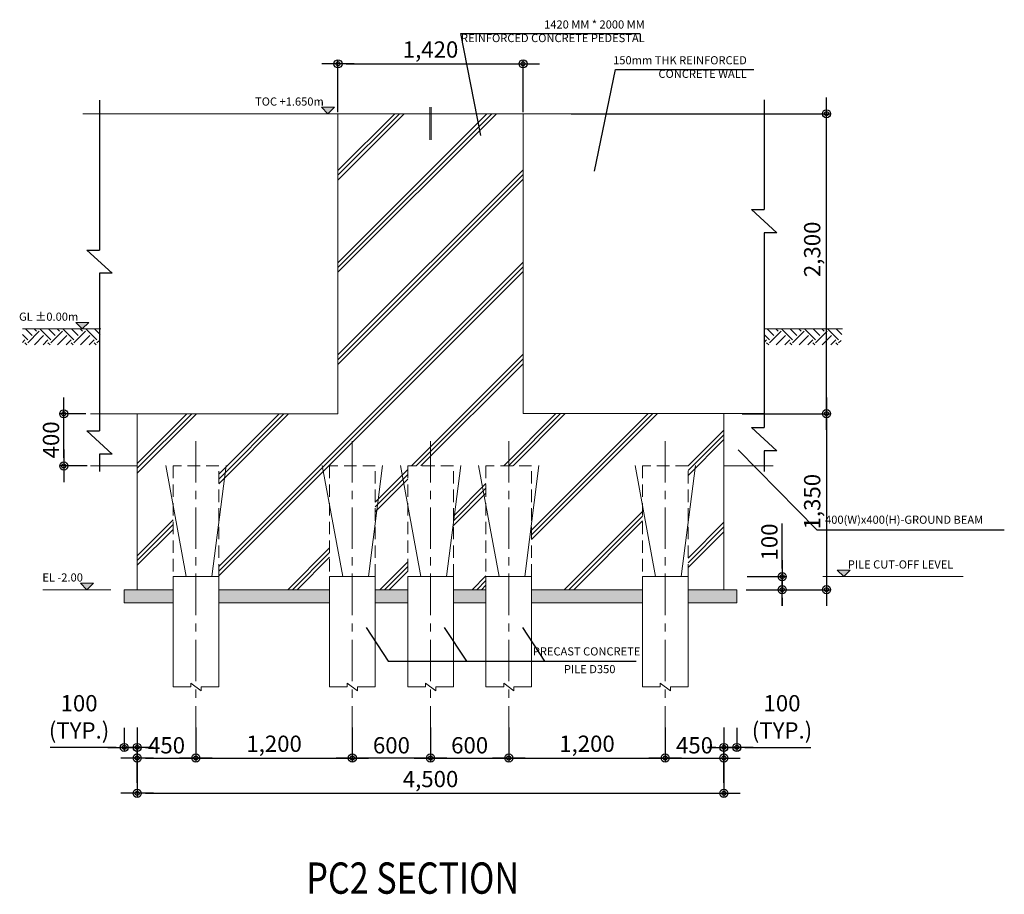
# Model space of a CAD drawing. Extents: x -107427 to 1084328, y -331485 to 166565.
# Drawn here: x 175334 to 182886, y 131580 to 138287 of the extents above; entities that cross this region are included whole.
import ezdxf
from ezdxf.enums import TextEntityAlignment as Align

# ---------------------------------------------------------------- set-up
doc = ezdxf.new("R2010")
doc.units = 0
doc.linetypes.add('CENTER', pattern=[50.8, 31.75, -6.35, 6.35, -6.35])
doc.linetypes.add('HIDDEN', pattern=[9.525, 6.35, -3.175])
doc.layers.get('DEFPOINTS').update_dxf_attribs({"lineweight": 15})
doc.layers.add('DIM', color=163, linetype='Continuous')
doc.layers.add('T-FRAME8', color=8, linetype='Continuous')
for name, color, linetype, lineweight in [('G-CALLOUT', 5, 'Continuous', 15), ('G-DIM', 8, 'Continuous', 15), ('G-GRID', 1, 'CENTER', 5), ('G-TEXT-M', 7, 'Continuous', 15), ('S-CONC-H', 3, 'HIDDEN', 15), ('S-CONC-HA', 9, 'Continuous', 15), ('S-CONC-O', 7, 'Continuous', 15), ('S-STEEL-H', 5, 'HIDDEN', 15), ('S-STEEL-O', 6, 'Continuous', 15)]:
    doc.layers.add(name, color=color, linetype=linetype, lineweight=lineweight)
doc.styles.add('Romans', font='romans.shx', dxfattribs={"width": 0.8})
doc.dimstyles.new('DETAIL ISO-25', dxfattribs={"dimscale": 100, "dimtxt": 0.75, "dimasz": 0.5, "dimexe": 0.25, "dimexo": 0.125, "dimgap": 0.1525, "dimtad": 1, "dimlunit": 6, "dimtxsty": 'Romans', "dimblk": 'DIMDOT', "dimcen": 0.5, "dimadec": 0, "dimazin": 0, "dimtfac": 1, "dimtmove": 0, "dimatfit": 3, "dimfxl": 1, "dimarcsym": 0})
doc.dimstyles.get("Standard").update_dxf_attribs({"dimtxt": 0.18, "dimasz": 0.18, "dimexe": 0.18, "dimexo": 0.0625, "dimgap": 0.09, "dimtad": 0, "dimtih": 1, "dimtoh": 1, "dimdec": 4, "dimzin": 0, "dimdsep": 46, "dimtxsty": 'Standard', "dimcen": 0.09, "dimadec": 0, "dimazin": 0, "dimtfac": 1, "dimtdec": 4, "dimtofl": 0, "dimtmove": 0, "dimatfit": 0, "dimfxl": 1, "dimtolj": 1, "dimtzin": 0, "dimarcsym": 0})

# ---------------------------------------------------------------- blocks, each defined once
blk = doc.blocks.new('DIMDOT')
at = {"layer": 'DIM', "color": 5, "linetype": 'Continuous'}
blk.add_line((-2, 0), (2, 0), dxfattribs=at)
for radius in [0.5, 0.25]:
    blk.add_circle((0, 0), radius, dxfattribs=at)
blk = doc.blocks.new('*D88')
at = {"layer": 'DEFPOINTS', "color": 0, "lineweight": 0}
for p in [(179195.5, 137948.7), (177775.5, 137561.4), (179195.5, 137561.4)]:
    blk.add_point(p, dxfattribs=at)
at = {"layer": 'G-DIM', "color": 0, "lineweight": -2}
for p, q in [((177775.5, 137577), (177775.5, 137980)), ((177838, 137948.7), (179133, 137948.7)), ((179195.5, 137577), (179195.5, 137980))]:
    blk.add_line(p, q, dxfattribs=at)
at = {"layer": 'G-DIM', "color": 0, "lineweight": -2, "xscale": 62.5, "yscale": 62.5, "zscale": 62.5, "rotation": 180}
blk.add_blockref('DIMDOT', (177775.5, 137948.7), dxfattribs=at)
at = {"layer": 'G-DIM', "color": 0, "lineweight": -2, "xscale": 62.5, "yscale": 62.5, "zscale": 62.5}
blk.add_blockref('DIMDOT', (179195.5, 137948.7), dxfattribs=at)
at = {"layer": 'G-DIM', "color": 0, "insert": (178485.5, 138042.2), "char_height": 125, "attachment_point": 5, "style": 'Romans'}
blk.add_mtext('1,420', dxfattribs=at)
blk = doc.blocks.new('*D89')
at = {"layer": 'DEFPOINTS', "color": 0, "lineweight": 0}
for p in [(176235.5, 132790.4), (180735.5, 132790.4), (180735.5, 132354)]:
    blk.add_point(p, dxfattribs=at)
at = {"layer": 'G-DIM', "color": 0, "lineweight": -2}
for p, q in [((176235.5, 132774.8), (176235.5, 132322.7)), ((180735.5, 132774.8), (180735.5, 132322.7)), ((176298, 132354), (180673, 132354))]:
    blk.add_line(p, q, dxfattribs=at)
at = {"layer": 'G-DIM', "color": 0, "lineweight": -2, "xscale": 62.5, "yscale": 62.5, "zscale": 62.5, "rotation": 180}
blk.add_blockref('DIMDOT', (176235.5, 132354), dxfattribs=at)
at = {"layer": 'G-DIM', "color": 0, "lineweight": -2, "xscale": 62.5, "yscale": 62.5, "zscale": 62.5}
blk.add_blockref('DIMDOT', (180735.5, 132354), dxfattribs=at)
at = {"layer": 'G-DIM', "color": 0, "insert": (178485.5, 132447.4), "char_height": 125, "attachment_point": 5, "style": 'Romans'}
blk.add_mtext('4,500', dxfattribs=at)
blk = doc.blocks.new('*D83')
at = {"layer": 'DEFPOINTS', "color": 0, "lineweight": 0}
for p in [(175672.2, 135264.7), (175858.1, 135264.7), (175866.6, 134864.7)]:
    blk.add_point(p, dxfattribs=at)
at = {"layer": 'G-DIM', "color": 0, "lineweight": -2}
for p, q in [((175842.5, 135264.7), (175640.9, 135264.7)), ((175672.2, 134927.2), (175672.2, 135202.2)), ((175851, 134864.7), (175640.9, 134864.7))]:
    blk.add_line(p, q, dxfattribs=at)
at = {"layer": 'G-DIM', "color": 0, "lineweight": -2, "xscale": 62.5, "yscale": 62.5, "zscale": 62.5}
for p, rotation in [((175672.2, 135264.7), 90), ((175672.2, 134864.7), 270)]:
    blk.add_blockref('DIMDOT', p, dxfattribs=dict(at, rotation=rotation))
at = {"layer": 'G-DIM', "color": 0, "insert": (175590.6, 135064.7), "char_height": 125, "attachment_point": 5, "rotation": 90, "style": 'Romans'}
blk.add_mtext('400', dxfattribs=at)
blk = doc.blocks.new('*D84')
at = {"layer": 'DEFPOINTS', "color": 0, "lineweight": 0}
for p in [(176235.5, 132874.4), (176685.5, 132874.4), (176685.5, 132624.6)]:
    blk.add_point(p, dxfattribs=at)
at = {"layer": 'G-DIM', "color": 0, "lineweight": -2}
for p, q in [((176235.5, 132858.8), (176235.5, 132593.3)), ((176685.5, 132858.8), (176685.5, 132593.3)), ((176298, 132624.6), (176623, 132624.6))]:
    blk.add_line(p, q, dxfattribs=at)
at = {"layer": 'G-DIM', "color": 0, "lineweight": -2, "xscale": 62.5, "yscale": 62.5, "zscale": 62.5, "rotation": 180}
blk.add_blockref('DIMDOT', (176235.5, 132624.6), dxfattribs=at)
at = {"layer": 'G-DIM', "color": 0, "lineweight": -2, "xscale": 62.5, "yscale": 62.5, "zscale": 62.5}
blk.add_blockref('DIMDOT', (176685.5, 132624.6), dxfattribs=at)
at = {"layer": 'G-DIM', "color": 0, "insert": (176460.5, 132706.2), "char_height": 125, "attachment_point": 5, "style": 'Romans'}
blk.add_mtext('450', dxfattribs=at)
blk = doc.blocks.new('elevation_l')
at = {"layer": 'G-CALLOUT'}
for p, q in [((2, 2), (-2, 2)), ((-2, 2), (0, 0)), ((0, 0), (2, 2))]:
    blk.add_line(p, q, dxfattribs=at)
blk.add_solid([(-2, 2), (2, 2), (0, 0)], dxfattribs=at)
at = {"layer": 'G-TEXT-M', "color": 7}
for tag, p in [('LINE-1', (-1.25, 6.5)), ('LINE-2', (-1.25, 2.5))]:
    blk.add_attdef(tag, text='', height=2.5, dxfattribs=at).set_placement(p, align=Align.RIGHT)
blk = doc.blocks.new('*D85')
at = {"layer": 'DEFPOINTS', "color": 0, "lineweight": 0}
for p in [(176685.5, 132874.4), (177885.5, 132874.4), (177885.5, 132624.6)]:
    blk.add_point(p, dxfattribs=at)
at = {"layer": 'G-DIM', "color": 0, "lineweight": -2}
for p, q in [((176685.5, 132858.8), (176685.5, 132593.3)), ((177885.5, 132858.8), (177885.5, 132593.3)), ((176748, 132624.6), (177823, 132624.6))]:
    blk.add_line(p, q, dxfattribs=at)
at = {"layer": 'G-DIM', "color": 0, "lineweight": -2, "xscale": 62.5, "yscale": 62.5, "zscale": 62.5, "rotation": 180}
blk.add_blockref('DIMDOT', (176685.5, 132624.6), dxfattribs=at)
at = {"layer": 'G-DIM', "color": 0, "lineweight": -2, "xscale": 62.5, "yscale": 62.5, "zscale": 62.5}
blk.add_blockref('DIMDOT', (177885.5, 132624.6), dxfattribs=at)
at = {"layer": 'G-DIM', "color": 0, "insert": (177285.5, 132718.1), "char_height": 125, "attachment_point": 5, "style": 'Romans'}
blk.add_mtext('1,200', dxfattribs=at)
blk = doc.blocks.new('elevation_r')
at = {"layer": 'G-CALLOUT'}
for p, q in [((-2, 2), (0, 0)), ((2, 2), (-2, 2)), ((0, 0), (2, 2))]:
    blk.add_line(p, q, dxfattribs=at)
blk.add_solid([(-2, 2), (2, 2), (0, 0)], dxfattribs=at)
at = {"layer": 'G-TEXT-M', "color": 7}
for tag, p in [('LINE-1', (1.25, 6.5)), ('LINE-2', (1.25, 2.5))]:
    blk.add_attdef(tag, p, '', height=2.5, dxfattribs=at)
blk = doc.blocks.new('*D86')
at = {"layer": 'DEFPOINTS', "color": 0, "lineweight": 0}
for p in [(180285.5, 132874.4), (180735.5, 132874.4), (180735.5, 132624.6)]:
    blk.add_point(p, dxfattribs=at)
at = {"layer": 'G-DIM', "color": 0, "lineweight": -2}
for p, q in [((180285.5, 132858.8), (180285.5, 132593.3)), ((180735.5, 132858.8), (180735.5, 132593.3)), ((180348, 132624.6), (180673, 132624.6))]:
    blk.add_line(p, q, dxfattribs=at)
at = {"layer": 'G-DIM', "color": 0, "lineweight": -2, "xscale": 62.5, "yscale": 62.5, "zscale": 62.5, "rotation": 180}
blk.add_blockref('DIMDOT', (180285.5, 132624.6), dxfattribs=at)
at = {"layer": 'G-DIM', "color": 0, "lineweight": -2, "xscale": 62.5, "yscale": 62.5, "zscale": 62.5}
blk.add_blockref('DIMDOT', (180735.5, 132624.6), dxfattribs=at)
at = {"layer": 'G-DIM', "color": 0, "insert": (180510.5, 132706.2), "char_height": 125, "attachment_point": 5, "style": 'Romans'}
blk.add_mtext('450', dxfattribs=at)
blk = doc.blocks.new('*D87')
at = {"layer": 'DEFPOINTS', "color": 0, "lineweight": 0}
for p in [(179548.2, 137565.7), (181522.5, 137565.7), (180859.8, 135265.7)]:
    blk.add_point(p, dxfattribs=at)
at = {"layer": 'G-DIM', "color": 0, "lineweight": -2}
for p, q in [((179563.8, 137565.7), (181553.8, 137565.7)), ((181522.5, 135328.2), (181522.5, 137503.2)), ((180875.5, 135265.7), (181553.8, 135265.7))]:
    blk.add_line(p, q, dxfattribs=at)
at = {"layer": 'G-DIM', "color": 0, "lineweight": -2, "xscale": 62.5, "yscale": 62.5, "zscale": 62.5}
for p, rotation in [((181522.5, 137565.7), 90), ((181522.5, 135265.7), 270)]:
    blk.add_blockref('DIMDOT', p, dxfattribs=dict(at, rotation=rotation))
at = {"layer": 'G-DIM', "color": 0, "insert": (181429.1, 136525.9), "char_height": 125, "attachment_point": 5, "rotation": 90, "style": 'Romans'}
blk.add_mtext('2,300', dxfattribs=at)
blk = doc.blocks.new('*D81')
at = {"layer": 'DEFPOINTS', "color": 0, "lineweight": 0}
for p in [(180890.1, 135265.7), (180890.1, 133915.7), (181522.5, 133915.7)]:
    blk.add_point(p, dxfattribs=at)
at = {"layer": 'G-DIM', "color": 0, "lineweight": -2}
for p, q in [((180905.7, 135265.7), (181553.8, 135265.7)), ((181522.5, 135203.2), (181522.5, 133978.2)), ((180905.7, 133915.7), (181553.8, 133915.7))]:
    blk.add_line(p, q, dxfattribs=at)
at = {"layer": 'G-DIM', "color": 0, "lineweight": -2, "xscale": 62.5, "yscale": 62.5, "zscale": 62.5}
for p, rotation in [((181522.5, 135265.7), 90), ((181522.5, 133915.7), 270)]:
    blk.add_blockref('DIMDOT', p, dxfattribs=dict(at, rotation=rotation))
at = {"layer": 'G-DIM', "color": 0, "insert": (181429.1, 134590.7), "char_height": 125, "attachment_point": 5, "rotation": 90, "style": 'Romans'}
blk.add_mtext('1,350', dxfattribs=at)
blk = doc.blocks.new('*D82')
at = {"layer": 'DEFPOINTS', "color": 0, "lineweight": 0}
for p in [(176136.1, 132871.8), (176235.5, 132706), (176235.5, 132418)]:
    blk.add_point(p, dxfattribs=at)
at = {"layer": 'G-DIM', "color": 0, "lineweight": -2}
for p, q in [((176136.1, 132856.2), (176136.1, 132674.8)), ((176073.6, 132706), (175568.2, 132706)), ((176235.5, 132706), (176136.1, 132706)), ((176235.5, 132433.6), (176235.5, 132737.3)), ((176298, 132706), (176360.5, 132706))]:
    blk.add_line(p, q, dxfattribs=at)
at = {"layer": 'G-DIM', "color": 0, "lineweight": -2, "xscale": 62.5, "yscale": 62.5, "zscale": 62.5}
blk.add_blockref('DIMDOT', (176136.1, 132706), dxfattribs=at)
at = {"layer": 'G-DIM', "color": 0, "lineweight": -2, "xscale": 62.5, "yscale": 62.5, "zscale": 62.5, "rotation": 180}
blk.add_blockref('DIMDOT', (176235.5, 132706), dxfattribs=at)
at = {"layer": 'G-DIM', "color": 0, "insert": (175789.6, 132924.5), "char_height": 125, "attachment_point": 5, "style": 'Romans'}
blk.add_mtext('100\\P(TYP.)', dxfattribs=at)
blk = doc.blocks.new('*D90')
at = {"layer": 'DEFPOINTS', "color": 0, "lineweight": 0}
for p in [(177885.5, 132874.4), (178485.5, 132874.4), (177885.5, 132624.6)]:
    blk.add_point(p, dxfattribs=at)
at = {"layer": 'G-DIM', "color": 0, "lineweight": -2}
for p, q in [((177885.5, 132858.8), (177885.5, 132593.3)), ((178485.5, 132858.8), (178485.5, 132593.3)), ((178423, 132624.6), (177948, 132624.6))]:
    blk.add_line(p, q, dxfattribs=at)
at = {"layer": 'G-DIM', "color": 0, "lineweight": -2, "xscale": 62.5, "yscale": 62.5, "zscale": 62.5, "rotation": 180}
blk.add_blockref('DIMDOT', (177885.5, 132624.6), dxfattribs=at)
at = {"layer": 'G-DIM', "color": 0, "lineweight": -2, "xscale": 62.5, "yscale": 62.5, "zscale": 62.5}
blk.add_blockref('DIMDOT', (178485.5, 132624.6), dxfattribs=at)
at = {"layer": 'G-DIM', "color": 0, "insert": (178185.5, 132706.2), "char_height": 125, "attachment_point": 5, "style": 'Romans'}
blk.add_mtext('600', dxfattribs=at)
blk = doc.blocks.new('*D91')
at = {"layer": 'DEFPOINTS', "color": 0, "lineweight": 0}
for p in [(179085.5, 132874.4), (180285.5, 132874.4), (180285.5, 132624.6)]:
    blk.add_point(p, dxfattribs=at)
at = {"layer": 'G-DIM', "color": 0, "lineweight": -2}
for p, q in [((179085.5, 132858.8), (179085.5, 132593.3)), ((180285.5, 132858.8), (180285.5, 132593.3)), ((179148, 132624.6), (180223, 132624.6))]:
    blk.add_line(p, q, dxfattribs=at)
at = {"layer": 'G-DIM', "color": 0, "lineweight": -2, "xscale": 62.5, "yscale": 62.5, "zscale": 62.5, "rotation": 180}
blk.add_blockref('DIMDOT', (179085.5, 132624.6), dxfattribs=at)
at = {"layer": 'G-DIM', "color": 0, "lineweight": -2, "xscale": 62.5, "yscale": 62.5, "zscale": 62.5}
blk.add_blockref('DIMDOT', (180285.5, 132624.6), dxfattribs=at)
at = {"layer": 'G-DIM', "color": 0, "insert": (179685.5, 132718.1), "char_height": 125, "attachment_point": 5, "style": 'Romans'}
blk.add_mtext('1,200', dxfattribs=at)
blk = doc.blocks.new('*D108')
at = {"layer": 'DEFPOINTS', "color": 0, "lineweight": 0}
for p in [(178485.5, 132874.4), (179085.5, 132874.4), (179085.5, 132624.6)]:
    blk.add_point(p, dxfattribs=at)
at = {"layer": 'G-DIM', "color": 0, "lineweight": -2}
for p, q in [((178485.5, 132858.8), (178485.5, 132593.3)), ((179085.5, 132858.8), (179085.5, 132593.3)), ((178548, 132624.6), (179023, 132624.6))]:
    blk.add_line(p, q, dxfattribs=at)
at = {"layer": 'G-DIM', "color": 0, "lineweight": -2, "xscale": 62.5, "yscale": 62.5, "zscale": 62.5, "rotation": 180}
blk.add_blockref('DIMDOT', (178485.5, 132624.6), dxfattribs=at)
at = {"layer": 'G-DIM', "color": 0, "lineweight": -2, "xscale": 62.5, "yscale": 62.5, "zscale": 62.5}
blk.add_blockref('DIMDOT', (179085.5, 132624.6), dxfattribs=at)
at = {"layer": 'G-DIM', "color": 0, "insert": (178785.5, 132706.2), "char_height": 125, "attachment_point": 5, "style": 'Romans'}
blk.add_mtext('600', dxfattribs=at)
blk = doc.blocks.new('*D221')
at = {"layer": 'DEFPOINTS', "color": 0, "lineweight": 0}
for p in [(180898.4, 134016.2), (180905.7, 133915.7), (181182.3, 133915.7)]:
    blk.add_point(p, dxfattribs=at)
at = {"layer": 'G-DIM', "color": 0, "lineweight": -2}
for p, q in [((181182.3, 134078.7), (181182.3, 134422.2)), ((180914, 134016.2), (181213.6, 134016.2)), ((181182.3, 133915.7), (181182.3, 134016.2)), ((180921.3, 133915.7), (181213.6, 133915.7)), ((181182.3, 133853.2), (181182.3, 133790.7))]:
    blk.add_line(p, q, dxfattribs=at)
at = {"layer": 'G-DIM', "color": 0, "lineweight": -2, "xscale": 62.5, "yscale": 62.5, "zscale": 62.5}
for p, rotation in [((181182.3, 134016.2), 270), ((181182.3, 133915.7), 90)]:
    blk.add_blockref('DIMDOT', p, dxfattribs=dict(at, rotation=rotation))
at = {"layer": 'G-DIM', "color": 0, "insert": (181100.8, 134281.7), "char_height": 125, "attachment_point": 5, "rotation": 90, "style": 'Romans'}
blk.add_mtext('100', dxfattribs=at)
blk = doc.blocks.new('*D222')
at = {"layer": 'DEFPOINTS', "color": 0, "lineweight": 0}
for p in [(180835, 132871.8), (180735.5, 132706), (180735.5, 132418)]:
    blk.add_point(p, dxfattribs=at)
at = {"layer": 'G-DIM', "color": 0, "lineweight": -2}
for p, q in [((180835, 132856.2), (180835, 132674.8)), ((180673, 132706), (180610.5, 132706)), ((180735.5, 132433.6), (180735.5, 132737.3)), ((180735.5, 132706), (180835, 132706)), ((180897.5, 132706), (181402.9, 132706))]:
    blk.add_line(p, q, dxfattribs=at)
at = {"layer": 'G-DIM', "color": 0, "lineweight": -2, "xscale": 62.5, "yscale": 62.5, "zscale": 62.5}
blk.add_blockref('DIMDOT', (180735.5, 132706), dxfattribs=at)
at = {"layer": 'G-DIM', "color": 0, "lineweight": -2, "xscale": 62.5, "yscale": 62.5, "zscale": 62.5, "rotation": 180}
blk.add_blockref('DIMDOT', (180835, 132706), dxfattribs=at)
at = {"layer": 'G-DIM', "color": 0, "insert": (181181.4, 132924.5), "char_height": 125, "attachment_point": 5, "style": 'Romans'}
blk.add_mtext('100\\P(TYP.)', dxfattribs=at)

msp = doc.modelspace()

# ---------------------------------------------------------------- hatches: boundary and pattern name
at = {"linetype": 'Continuous', "lineweight": 0}
h = msp.add_hatch(dxfattribs=at)
h.set_pattern_fill('AR-CONC', color=256, scale=0.3, style=0)
h.set_pattern_definition([(50, (-6221.11, 85690.823), (54.655401, -4.781726), [5.715, -62.865]), (355, (-6221.11, 85690.823), (-10.572848, 57.316993), [4.572, -50.292]), (100.451, (-6216.554, 85690.425), (44.08275, 52.535006), [4.857, -53.427]), (46.1842, (-6221.11, 85706.06), (81.323712, -12.612698), [8.5725, -94.2975]), (96.6356, (-6214.33, 85705.01), (71.22127, 74.227667), [7.2855, -80.1405]), (351.184, (-6221.11, 85706.06), (71.22138, 74.227535), [6.858, -75.438]), (21, (-6213.49, 85702.253), (45.484464, -30.679656), [5.715, -62.865]), (326, (-6213.49, 85702.253), (18.540609, 55.25639), [4.572, -50.292]), (71.4514, (-6209.7, 85699.696), (64.024947, 24.576857), [4.857, -53.427]), (37.5, (-6221.109, 85690.823), (0.926581, 25.3665117), [0, -49.6824, 0, -51.054, 0, -50.4825]), (7.5, (-6221.11, 85690.823), (20.0458988, 30.0541724), [0, -29.1084, 0, -48.5394, 0, -19.2405]), (327.5, (-6238.101, 85690.823), (40.6771786, -1.7186232), [0, -19.05, 0, -59.436, 0, -78.867]), (317.5, (-6245.72, 85690.823), (44.4387544, 7.627947), [0, -24.765, 0, -39.4716, 0, -56.007])])
h.paths.add_polyline_path([(178910.528, 133915.716), (178660.528, 133915.716), (178660.528, 133815.716), (178910.528, 133815.716)])
h.paths.add_polyline_path([(178310.528, 133915.716), (178060.528, 133915.716), (178060.528, 133815.716), (178310.528, 133815.716)])
h.paths.add_polyline_path([(177710.528, 133915.716), (176860.528, 133915.716), (176860.528, 133815.716), (176910.528, 133815.716), (177710.528, 133815.716)])
h.paths.add_polyline_path([(176510.528, 133915.716), (176235.528, 133915.716), (176135.528, 133915.716), (176135.528, 133815.716), (176510.528, 133815.716)])
at = {"layer": 'S-CONC-HA'}
h = msp.add_hatch(dxfattribs=at)
h.set_pattern_fill('EARTH', color=256, scale=500, angle=45, style=0)
h.set_pattern_definition([(45, (178998.01, 119302.2), (1e-14, 176.7767), [125, -125]), (45, (178964.86, 119335.34), (1e-14, 176.7767), [125, -125]), (45, (178931.72, 119368.49), (1e-14, 176.7767), [125, -125]), (135, (178931.72, 119390.59), (-176.7767, 1e-14), [125, -125]), (135, (178964.86, 119423.73), (-176.7767, 1e-14), [125, -125]), (135, (178998.01, 119456.88), (-176.7767, 1e-14), [125, -125])])
edge = h.paths.add_edge_path()
edge.add_spline(control_points=[(175939.573, 135792.994), (175946.811, 135833.986), (175952.886, 135874.902), (175957.406, 135915.716)], knot_values=[1801.00617341, 1801.00617341, 1801.00617341, 1801.00617341, 1924.42236932, 1924.42236932, 1924.42236932, 1924.42236932], degree=3, periodic=0)
edge.add_line((175957.406, 135915.716), (175355.394, 135915.716))
edge.add_line((175355.394, 135915.716), (175355.394, 135792.994))
edge.add_line((175355.394, 135792.994), (175939.573, 135792.994))
h = msp.add_hatch(dxfattribs=at)
h.set_pattern_fill('EARTH', color=256, scale=500, angle=45, style=0)
h.set_pattern_definition([(45, (184687.2, 119302.2), (1e-14, 176.7767), [125, -125]), (45, (184654.06, 119335.34), (1e-14, 176.7767), [125, -125]), (45, (184620.91, 119368.49), (1e-14, 176.7767), [125, -125]), (135, (184620.91, 119390.59), (-176.7767, 1e-14), [125, -125]), (135, (184654.06, 119423.73), (-176.7767, 1e-14), [125, -125]), (135, (184687.2, 119456.88), (-176.7767, 1e-14), [125, -125])])
edge = h.paths.add_edge_path()
edge.add_spline(control_points=[(181628.768, 135792.994), (181636.006, 135833.986), (181642.081, 135874.902), (181646.601, 135915.716)], knot_values=[1801.00617341, 1801.00617341, 1801.00617341, 1801.00617341, 1924.42236932, 1924.42236932, 1924.42236932, 1924.42236932], degree=3, periodic=0)
edge.add_line((181646.601, 135915.716), (181044.589, 135915.716))
edge.add_line((181044.589, 135915.716), (181044.589, 135792.994))
edge.add_line((181044.589, 135792.994), (181628.768, 135792.994))
h = msp.add_hatch(dxfattribs=at)
h.set_pattern_fill('AR-CONC', color=256, scale=0.3, style=0)
h.set_pattern_definition([(50, (-7970.82, 85690.823), (54.655401, -4.781726), [5.715, -62.865]), (355, (-7970.82, 85690.823), (-10.572848, 57.316993), [4.572, -50.292]), (100.451, (-7966.265, 85690.425), (44.08275, 52.535006), [4.857, -53.427]), (46.1842, (-7970.82, 85706.06), (81.323712, -12.612698), [8.5725, -94.2975]), (96.6356, (-7964.04, 85705.01), (71.22127, 74.227667), [7.2855, -80.1405]), (351.184, (-7970.82, 85706.06), (71.22138, 74.227535), [6.858, -75.438]), (21, (-7963.2, 85702.253), (45.484464, -30.679656), [5.715, -62.865]), (326, (-7963.2, 85702.253), (18.540609, 55.25639), [4.572, -50.292]), (71.4514, (-7959.41, 85699.696), (64.024947, 24.576857), [4.857, -53.427]), (37.5, (-7970.82, 85690.823), (0.926581, 25.3665117), [0, -49.6824, 0, -51.054, 0, -50.4825]), (7.5, (-7970.82, 85690.823), (20.0458988, 30.0541724), [0, -29.1084, 0, -48.5394, 0, -19.2405]), (327.5, (-7987.812, 85690.823), (40.6771786, -1.7186232), [0, -19.05, 0, -59.436, 0, -78.867]), (317.5, (-7995.43, 85690.823), (44.4387544, 7.627947), [0, -24.765, 0, -39.4716, 0, -56.007])])
h.paths.add_polyline_path([(180110.528, 133815.716), (180110.528, 133915.716), (179260.528, 133915.716), (179260.528, 133815.716)])
h.paths.add_polyline_path([(180835.528, 133815.716), (180835.528, 133915.716), (180460.528, 133915.716), (180460.528, 133815.716)])
at = {"layer": 'T-FRAME8', "linetype": 'Continuous', "lineweight": 0}
h = msp.add_hatch(dxfattribs=at)
h.set_pattern_fill('JIS_RC_10', color=256, scale=50, style=0)
h.set_pattern_definition([(45, (-6221.1, 86069.4), (-353.5534, 353.5534), []), (45, (-6184.86, 86069.4), (-353.5534, 353.5534), []), (45, (-6148.6, 86069.4), (-353.5534, 353.5534), [])])
h.paths.add_polyline_path([(179195.528, 137565.716), (179145.528, 137565.716), (178935.528, 137565.716), (177775.528, 137565.716), (177775.528, 135264.716), (176235.528, 135264.716), (176235.528, 133915.716), (176510.528, 133915.716), (176510.528, 134016.2), (176510.528, 134865.524), (176860.528, 134865.524), (176860.528, 134016.2), (176860.528, 133915.716), (176910.528, 133915.716), (177710.528, 133915.716), (177710.528, 134016.2), (177710.528, 134865.524), (178060.528, 134865.524), (178060.528, 134016.2), (178060.528, 133915.716), (178310.528, 133915.716), (178310.528, 134016.2), (178310.528, 134865.524), (178660.528, 134865.524), (178660.528, 134016.2), (178660.528, 133915.716), (178910.528, 133915.716), (178910.528, 134016.2), (178910.528, 134865.524), (179260.528, 134865.524), (179260.528, 134016.2), (179260.528, 133915.716), (180110.528, 133915.716), (180110.528, 134016.2), (180110.528, 134865.524), (180460.528, 134865.524), (180460.528, 134016.2), (180460.528, 133915.716), (180735.528, 133915.716), (180735.528, 135265.716), (179195.528, 135265.716)])

# ---------------------------------------------------------------- linework, layer by layer
for p, q in [((175946.56, 137670.711), (175946.56, 136520.502)), ((181044.589, 137671.668), (181044.589, 136831.449)), ((180946.801, 136831.449), (181142.377, 136653.246)), ((181044.589, 136653.246), (181044.589, 135160.127)), ((181142.377, 136653.246), (181044.589, 136653.246)), ((175848.772, 136520.502), (176044.348, 136342.299)), ((175946.56, 136342.299), (175946.56, 135132.995)), ((176044.348, 136342.299), (175946.56, 136342.299)), ((181044.589, 135192.78), (181044.589, 135160.127)), ((175848.772, 135132.995), (176044.348, 134954.792)), ((175946.56, 135171.188), (175946.56, 135132.995)), ((180946.801, 135160.127), (181142.377, 134981.924)), ((181142.377, 134981.924), (181044.589, 134981.924)), ((181044.589, 134981.924), (181044.589, 134971.983)), ((181044.589, 134981.924), (181044.589, 134823.339)), ((176044.348, 134954.792), (175946.56, 134954.792)), ((175946.56, 134954.792), (175946.56, 134950.392)), ((175946.56, 134954.792), (175946.56, 134823.339))]:
    msp.add_line(p, q)
at = {"color": 5}
msp.add_line((178160.3, 133366.742), (180062.986, 133366.742), dxfattribs=at)
for points in [[(180946.801, 136831.449), (181044.589, 136831.449)], [(175848.772, 136520.502), (175946.56, 136520.502)], [(175848.772, 135132.995), (175946.56, 135132.995)], [(180946.801, 135160.127), (181044.589, 135160.127)]]:
    msp.add_lwpolyline(points)
at = {"layer": 'G-GRID', "ltscale": 10}
for p, q in [((176685.528, 135054.732), (176685.528, 132593.249)), ((177885.528, 135054.732), (177885.528, 132593.249)), ((178485.528, 135054.732), (178485.528, 132593.249)), ((179085.528, 135054.732), (179085.528, 132593.249)), ((180285.528, 135054.732), (180285.528, 132593.249))]:
    msp.add_line(p, q, dxfattribs=at)
at = {"layer": 'S-CONC-H', "ltscale": 15}
for points in [[(176510.528, 134016.2), (176860.528, 134016.2), (176860.528, 134865.524), (176510.528, 134865.524)], [(177710.528, 134016.2), (178060.528, 134016.2), (178060.528, 134865.524), (177710.528, 134865.524)], [(178310.528, 134016.2), (178660.528, 134016.2), (178660.528, 134865.524), (178310.528, 134865.524)], [(178910.528, 134016.2), (179260.528, 134016.2), (179260.528, 134865.524), (178910.528, 134865.524)], [(180110.528, 134016.2), (180460.528, 134016.2), (180460.528, 134865.524), (180110.528, 134865.524)]]:
    msp.add_lwpolyline(points, close=True, dxfattribs=at)
at = {"layer": 'S-CONC-O'}
for p, q in [((177775.528, 137565.716), (175817.275, 137565.716)), ((177775.528, 135264.716), (177775.528, 137565.716)), ((177775.528, 137565.716), (178935.528, 137565.716)), ((178935.528, 137565.716), (179145.528, 137565.716)), ((179195.528, 137565.716), (179145.528, 137565.716)), ((179195.528, 135265.716), (179195.528, 137565.716)), ((179195.528, 137565.716), (181206.46, 137565.716)), ((175355.394, 135915.716), (175957.406, 135915.716)), ((181044.589, 135915.716), (181646.601, 135915.716)), ((175877.632, 135264.716), (177775.528, 135264.716)), ((176235.528, 135264.716), (176235.528, 133915.716)), ((179195.528, 135265.716), (180735.528, 135265.716)), ((180735.528, 133915.716), (180735.528, 135265.716)), ((180735.528, 135265.716), (181044.589, 135265.716)), ((175878.32, 134864.716), (176235.528, 134864.716)), ((181112.456, 134864.716), (180735.528, 134864.716)), ((182571.975, 134015.716), (181494.609, 134015.716)), ((176032.544, 133915.716), (175512.548, 133915.716)), ((176235.528, 133915.716), (176510.528, 133915.716)), ((176860.528, 133915.716), (177710.528, 133915.716)), ((176860.528, 133915.716), (176910.528, 133915.716)), ((178310.528, 133915.716), (178060.528, 133915.716)), ((178910.528, 133915.716), (178660.528, 133915.716)), ((180110.528, 133915.716), (179260.528, 133915.716)), ((180460.528, 133915.716), (180735.528, 133915.716)), ((176646.642, 133199.119), (176725.079, 133138.825)), ((177846.642, 133199.119), (177925.079, 133138.825)), ((178446.642, 133199.119), (178525.079, 133138.825)), ((179046.642, 133199.119), (179125.079, 133138.825)), ((180246.642, 133199.119), (180325.079, 133138.825))]:
    msp.add_line(p, q, dxfattribs=at)
for points in [[(176725.079, 133170.589), (176860.528, 133170.589), (176860.528, 134016.2), (176510.528, 134016.2), (176510.528, 133170.589), (176646.642, 133170.589)], [(177925.079, 133170.589), (178060.528, 133170.589), (178060.528, 134016.2), (177710.528, 134016.2), (177710.528, 133170.589), (177846.642, 133170.589)], [(178525.079, 133170.589), (178660.528, 133170.589), (178660.528, 134016.2), (178310.528, 134016.2), (178310.528, 133170.589), (178446.642, 133170.589)], [(179125.079, 133170.589), (179260.528, 133170.589), (179260.528, 134016.2), (178910.528, 134016.2), (178910.528, 133170.589), (179046.642, 133170.589)], [(180325.079, 133170.589), (180460.528, 133170.589), (180460.528, 134016.2), (180110.528, 134016.2), (180110.528, 133170.589), (180246.642, 133170.589)], [(176510.528, 133915.716), (176135.528, 133915.716), (176135.528, 133815.716), (176510.528, 133815.716)], [(177710.528, 133915.716), (176860.528, 133915.716)], [(176910.528, 133915.716), (176860.528, 133915.716)], [(178060.528, 133915.716), (178310.528, 133915.716)], [(178660.528, 133915.716), (178910.528, 133915.716)], [(179260.528, 133915.716), (180110.528, 133915.716)], [(180460.528, 133815.716), (180835.528, 133815.716), (180835.528, 133915.716), (180460.528, 133915.716)], [(176860.528, 133815.716), (177710.528, 133815.716)], [(176860.528, 133815.716), (176910.528, 133815.716)], [(178310.528, 133815.716), (178060.528, 133815.716)], [(178910.528, 133815.716), (178660.528, 133815.716)], [(180110.528, 133815.716), (179260.528, 133815.716)], [(176646.642, 133199.119), (176646.642, 133170.589)], [(176683.757, 133170.589), (176685.528, 133170.589)], [(176725.079, 133138.825), (176725.079, 133170.589)], [(177846.642, 133199.119), (177846.642, 133170.589)], [(177883.757, 133170.589), (177885.528, 133170.589)], [(177925.079, 133138.825), (177925.079, 133170.589)], [(178446.642, 133199.119), (178446.642, 133170.589)], [(178483.757, 133170.589), (178485.528, 133170.589)], [(178525.079, 133138.825), (178525.079, 133170.589)], [(179046.642, 133199.119), (179046.642, 133170.589)], [(179083.757, 133170.589), (179085.528, 133170.589)], [(179125.079, 133138.825), (179125.079, 133170.589)], [(180246.642, 133199.119), (180246.642, 133170.589)], [(180283.757, 133170.589), (180285.528, 133170.589)], [(180325.079, 133138.825), (180325.079, 133170.589)]]:
    msp.add_lwpolyline(points, dxfattribs=at)
at = {"layer": 'S-STEEL-H', "linetype": 'HIDDEN', "ltscale": 0.2}
for p, q in [((178480.888, 137615.716), (178480.888, 137365.716)), ((178490.168, 137615.716), (178490.168, 137365.716))]:
    msp.add_line(p, q, dxfattribs=at)
at = {"layer": 'S-STEEL-O'}
for p, q in [((176611.929, 134016.2), (176453.861, 134869.388)), ((176809.127, 134016.2), (176917.195, 134869.388)), ((177811.929, 134016.2), (177653.861, 134869.388)), ((178009.127, 134016.2), (178117.195, 134869.388)), ((178411.929, 134016.2), (178253.861, 134869.388)), ((178609.127, 134016.2), (178717.195, 134869.388)), ((179011.929, 134016.2), (178853.861, 134869.388)), ((179209.127, 134016.2), (179317.195, 134869.388)), ((180211.929, 134016.2), (180053.861, 134869.388)), ((180409.127, 134016.2), (180517.195, 134869.388))]:
    msp.add_line(p, q, dxfattribs=at)

# ---------------------------------------------------------------- block references
at = {"layer": 'G-DIM', "color": 2}
ref = msp.add_blockref('elevation_l', (177697.864, 137565.716), dxfattribs=dict(at, xscale=25, yscale=25, zscale=25))
ref.add_attrib('LINE-2', 'TOC +1.650m', dxfattribs={"layer": 'G-TEXT-M', "color": 7, "height": 62.5}).set_placement((177666.614, 137628.216), align=Align.RIGHT)
ref = msp.add_blockref('elevation_l', (175814.49, 135915.716), dxfattribs=dict(at, xscale=25, yscale=25, zscale=25))
ref.add_attrib('LINE-2', 'GL %%P0.00m', dxfattribs={"layer": 'G-TEXT-M', "color": 7, "height": 62.5}).set_placement((175783.24, 135978.216), align=Align.RIGHT)
at = {"layer": 'G-TEXT-M'}
ref = msp.add_blockref('elevation_l', (175850.213, 133915.716), dxfattribs=dict(at, xscale=25, yscale=25, zscale=25))
ref.add_attrib('LINE-2', 'EL -2.00', dxfattribs={"color": 7, "height": 62.5}).set_placement((175818.963, 133978.216), align=Align.RIGHT)
at = {"layer": 'S-CONC-HA'}
ref = msp.add_blockref('elevation_r', (181654.555, 134015.716), dxfattribs=dict(at, xscale=25, yscale=25, zscale=25))
ref.add_attrib('LINE-2', 'PILE CUT-OFF LEVEL', (181685.805, 134078.216), dxfattribs={"layer": 'G-TEXT-M', "color": 7, "height": 62.5})

# ---------------------------------------------------------------- texts
at = {"layer": 'G-CALLOUT', "style": 'Romans', "width": 0.8}
msp.add_text('PC2 SECTION', height=240, dxfattribs=at).set_placement((177532.731, 131583.875))
at = {"layer": 'G-DIM', "color": 2, "char_height": 62.5, "attachment_point": 9, "style": 'Romans'}
for s, insert in [('1420 MM * 2000 MM \\PREINFORCED CONCRETE PEDESTAL', (180128.46, 138095.56)), ('150mm THK REINFORCED\\PCONCRETE WALL', (180911.314, 137821.141)), ('400(W)x400(H)-GROUND BEAM', (182724.265, 134401.55)), ('PILE D350', (179903.808, 133255.775))]:
    msp.add_mtext(s, dxfattribs=dict(at, insert=insert))
at = {"layer": 'G-DIM', "color": 2, "insert": (180094.891, 133391.742), "char_height": 62.5, "attachment_point": 9, "line_spacing_factor": 0.7, "style": 'Romans'}
msp.add_mtext('PRECAST CONCRETE', dxfattribs=at)

# ---------------------------------------------------------------- dimensions: what is measured, and where the dimension line sits
at = {"layer": 'G-DIM'}
for base, p1, p2, picture, middle in [((179195.528, 137948.719), (177775.528, 137561.355), (179195.528, 137561.355), '*D88', (178485.528, 138042.186)), ((176685.528, 132624.597), (176235.528, 132874.396), (176685.528, 132874.396), '*D84', (176460.528, 132706.16)), ((177885.528, 132624.597), (176685.528, 132874.396), (177885.528, 132874.396), '*D85', (177285.528, 132718.064)), ((179085.528, 132624.597), (178485.528, 132874.396), (179085.528, 132874.396), '*D108', (178785.528, 132706.16)), ((180285.528, 132624.597), (179085.528, 132874.396), (180285.528, 132874.396), '*D91', (179685.528, 132718.064)), ((180735.528, 132624.597), (180285.528, 132874.396), (180735.528, 132874.396), '*D86', (180510.528, 132706.16)), ((180735.528, 132353.957), (176235.528, 132790.396), (180735.528, 132790.396), '*D89', (178485.528, 132447.424))]:
    dim = msp.add_linear_dim(base=base, p1=p1, p2=p2, dimstyle='DETAIL ISO-25', override={"dimscale": 125, "dimtxt": 1}, dxfattribs=at)
    dim.commit()
    dim.dimension.update_dxf_attribs({"geometry": picture, "text_midpoint": middle})
dim = msp.add_linear_dim(base=(181522.542, 137565.716), p1=(180859.845, 135265.716), p2=(179548.192, 137565.716), angle=90, dimstyle='DETAIL ISO-25', override={"dimscale": 125, "dimtxt": 1}, dxfattribs=at)
dim.commit()
dim.dimension.update_dxf_attribs({"geometry": '*D87', "text_midpoint": (181522.542, 136525.939), "dimtype": 160})
for base, p1, p2, angle, picture, middle in [((175672.181, 135264.716), (175866.585, 134864.716), (175858.096, 135264.716), 90, '*D83', (175590.618, 135064.716)), ((181522.542, 133915.716), (180890.058, 135265.716), (180890.058, 133915.716), 90, '*D81', (181429.075, 134590.716)), ((177885.528, 132624.597), (178485.528, 132874.396), (177885.528, 132874.396), 180, '*D90', (178185.528, 132706.16))]:
    dim = msp.add_linear_dim(base=base, p1=p1, p2=p2, angle=angle, dimstyle='DETAIL ISO-25', override={"dimscale": 125, "dimtxt": 1}, dxfattribs=at)
    dim.commit()
    dim.dimension.update_dxf_attribs({"geometry": picture, "text_midpoint": middle})
for base, p1, p2, angle, text, picture, middle in [((181182.34, 133915.716), (180898.383, 134016.2), (180905.683, 133915.716), 90, '100', '*D221', (181182.34, 134281.691)), ((180735.528, 132706.022), (180834.984, 132871.776), (180735.528, 132417.986), 180, '100\\P(TYP.)', '*D222', (181181.428, 132706.022))]:
    dim = msp.add_linear_dim(base=base, p1=p1, p2=p2, angle=angle, text=text, dimstyle='DETAIL ISO-25', override={"dimscale": 125, "dimtxt": 1}, dxfattribs=at)
    dim.commit()
    dim.dimension.update_dxf_attribs({"geometry": picture, "text_midpoint": middle, "dimtype": 160})
dim = msp.add_linear_dim(base=(176235.528, 132706.022), p1=(176136.072, 132871.776), p2=(176235.528, 132417.986), text='100\\P(TYP.)', dimstyle='DETAIL ISO-25', override={"dimscale": 125, "dimtxt": 1}, dxfattribs=at)
dim.commit()
dim.dimension.update_dxf_attribs({"geometry": '*D82', "text_midpoint": (175789.628, 132706.022), "dimtype": 160})

# ---------------------------------------------------------------- leaders
for points in [[(178871.833, 137399.114), (178717.884, 138180.083), (180093.831, 138180.083)], [(179742.342, 137124.694), (179904.913, 137905.664), (180964.34, 137905.664)], [(180844, 134987.214), (181449.333, 134375.456), (182886.478, 134375.456)], [(177990.677, 133625.213), (178160.3, 133366.742)], [(178590.677, 133625.213), (178760.3, 133366.742)], [(179190.677, 133625.213), (179360.3, 133366.742)]]:
    msp.add_leader(points, dimstyle='Standard', dxfattribs=at)

doc.saveas('drawing.dxf')
